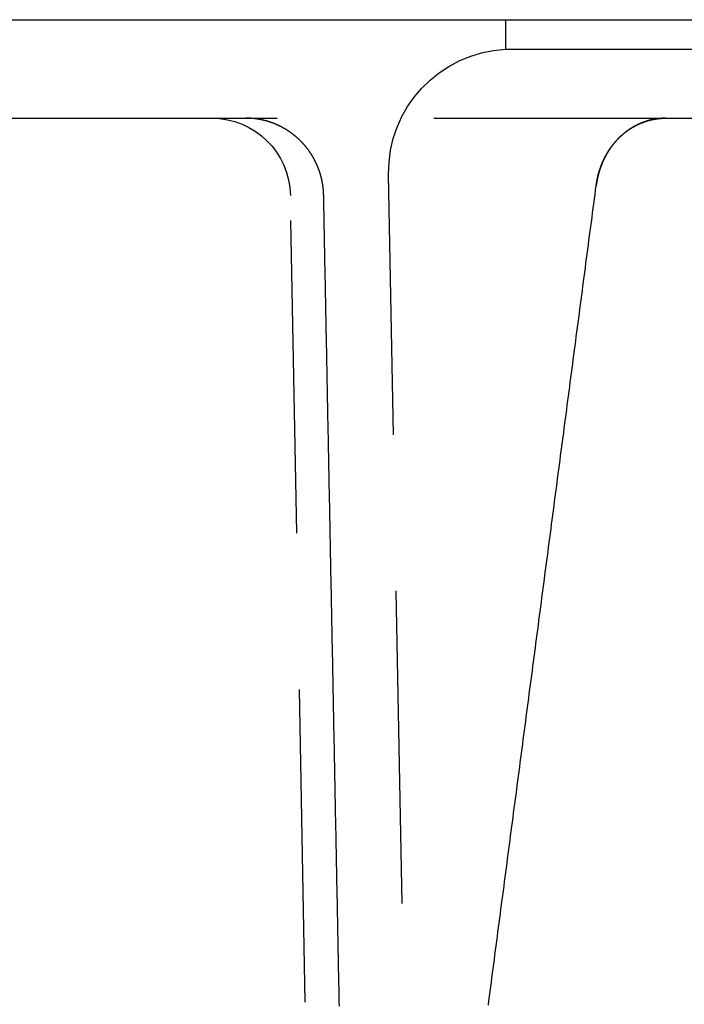
# Model space of a CAD drawing. Extents: x -64 to 64, y -64 to 154.
# Drawn here: x -46 to -32, y 134 to 154 of the extents above; entities that cross this region are included whole.
import ezdxf

# ---------------------------------------------------------------- set-up
doc = ezdxf.new("R2010")
doc.units = 0
doc.linetypes.add('VERDECKT', pattern=[9.525, 6.35, -3.175])
doc.layers.get('0').update_dxf_attribs({"linetype": 'CONTINUOUS'})
doc.layers.add('STEMPEL', color=3, linetype='CONTINUOUS')

# ---------------------------------------------------------------- blocks, each defined once
blk = doc.blocks.new('A$C49D60A86')
at = {"color": 3, "linetype": 'CONTINUOUS', "extrusion": (0, 1, -2e-16)}
for p, q in [((-49.37882, 40), (-34.9161, 40)), ((-34.9161, 40), (49.37882, 40))]:
    blk.add_line(p, q, dxfattribs=at)
at = {"color": 1, "linetype": 'VERDECKT', "extrusion": (0, 1, -2e-16)}
for p, q in [((-35.75, 40), (-35.75, 39.4)), ((-35.75, 39.4), (-25.27907, 39.4)), ((-46.73094, 38), (-37.18086, 38)), ((-37.18086, 38), (-32.49386, 38)), ((-32.49386, 38), (-15.95264, 38)), ((-37.5, 3), (-38.12054, 36.85752)), ((-39.46368, 1), (-40.11303, 36.42932))]:
    blk.add_line(p, q, dxfattribs=at)
at = {"color": 1}
for points in [[(-39.4398, 36.4303, 0), (-39.4399, 36.4367, 0), (-39.4401, 36.4431, 0), (-39.4403, 36.4494, 0), (-39.4405, 36.4558, 0), (-39.4407, 36.4622, 0), (-39.441, 36.4685, 0), (-39.4412, 36.4749, 0), (-39.4416, 36.4812, 0), (-39.4419, 36.4876, 0), (-39.4423, 36.494, 0), (-39.4426, 36.5003, 0), (-39.4431, 36.5067, 0), (-39.4435, 36.513, 0), (-39.444, 36.5194, 0), (-39.4444, 36.5257, 0), (-39.445, 36.5321, 0), (-39.4455, 36.5384, 0), (-39.4461, 36.5448, 0), (-39.4466, 36.5511, 0), (-39.4473, 36.5575, 0), (-39.4479, 36.5638, 0), (-39.4486, 36.5701, 0), (-39.4492, 36.5765, 0), (-39.45, 36.5828, 0), (-39.4507, 36.5891, 0), (-39.4514, 36.5955, 0), (-39.4522, 36.6018, 0), (-39.453, 36.6081, 0), (-39.4539, 36.6144, 0), (-39.4547, 36.6207, 0), (-39.4556, 36.627, 0), (-39.4565, 36.6333, 0), (-39.4575, 36.6396, 0), (-39.4584, 36.6459, 0), (-39.4594, 36.6522, 0), (-39.4604, 36.6585, 0), (-39.4615, 36.6648, 0), (-39.4625, 36.6711, 0), (-39.4636, 36.6774, 0), (-39.4647, 36.6837, 0), (-39.4658, 36.6899, 0), (-39.467, 36.6962, 0), (-39.4682, 36.7025, 0), (-39.4694, 36.7087, 0), (-39.4706, 36.715, 0), (-39.4719, 36.7212, 0), (-39.4732, 36.7275, 0), (-39.4745, 36.7337, 0), (-39.4758, 36.7399, 0), (-39.4771, 36.7462, 0), (-39.4785, 36.7524, 0), (-39.4799, 36.7586, 0), (-39.4814, 36.7648, 0), (-39.4828, 36.771, 0), (-39.4843, 36.7772, 0), (-39.4858, 36.7834, 0), (-39.4873, 36.7896, 0), (-39.4889, 36.7958, 0), (-39.4904, 36.802, 0), (-39.492, 36.8082, 0), (-39.4937, 36.8143, 0), (-39.4953, 36.8205, 0), (-39.497, 36.8266, 0), (-39.4987, 36.8328, 0), (-39.5004, 36.8389, 0), (-39.5021, 36.8451, 0), (-39.5039, 36.8512, 0), (-39.5057, 36.8573, 0), (-39.5075, 36.8634, 0), (-39.5094, 36.8695, 0), (-39.5112, 36.8757, 0), (-39.5131, 36.8817, 0), (-39.515, 36.8878, 0), (-39.517, 36.8939, 0), (-39.5189, 36.9, 0), (-39.5209, 36.906, 0), (-39.5229, 36.9121, 0), (-39.525, 36.9182, 0), (-39.527, 36.9242, 0), (-39.5291, 36.9302, 0), (-39.5312, 36.9363, 0), (-39.5334, 36.9423, 0), (-39.5355, 36.9483, 0), (-39.5377, 36.9543, 0), (-39.5399, 36.9603, 0), (-39.5421, 36.9663, 0), (-39.5444, 36.9722, 0), (-39.5467, 36.9782, 0), (-39.549, 36.9842, 0), (-39.5513, 36.9901, 0), (-39.5537, 36.9961, 0), (-39.556, 37.002, 0), (-39.5584, 37.0079, 0), (-39.5608, 37.0138, 0), (-39.5633, 37.0197, 0), (-39.5657, 37.0256, 0), (-39.5682, 37.0315, 0), (-39.5707, 37.0374, 0), (-39.5733, 37.0433, 0), (-39.5758, 37.0491, 0), (-39.5784, 37.055, 0), (-39.581, 37.0608, 0), (-39.5837, 37.0666, 0), (-39.5863, 37.0724, 0), (-39.589, 37.0783, 0), (-39.5917, 37.084, 0), (-39.5944, 37.0898, 0), (-39.5972, 37.0956, 0), (-39.5999, 37.1014, 0), (-39.6027, 37.1071, 0), (-39.6055, 37.1129, 0), (-39.6084, 37.1186, 0), (-39.6112, 37.1243, 0), (-39.6141, 37.13, 0), (-39.617, 37.1357, 0), (-39.62, 37.1414, 0), (-39.6229, 37.1471, 0), (-39.6259, 37.1528, 0), (-39.6289, 37.1584, 0), (-39.6319, 37.1641, 0), (-39.6349, 37.1697, 0), (-39.638, 37.1753, 0), (-39.6411, 37.1809, 0), (-39.6442, 37.1865, 0), (-39.6473, 37.1921, 0), (-39.6505, 37.1977, 0), (-39.6537, 37.2033, 0), (-39.6569, 37.2088, 0), (-39.6601, 37.2143, 0), (-39.6633, 37.2199, 0), (-39.6666, 37.2254, 0), (-39.6699, 37.2309, 0), (-39.6732, 37.2364, 0), (-39.6765, 37.2418, 0), (-39.6799, 37.2473, 0), (-39.6833, 37.2527, 0), (-39.6867, 37.2582, 0), (-39.6901, 37.2636, 0), (-39.6935, 37.269, 0), (-39.697, 37.2744, 0), (-39.7005, 37.2798, 0), (-39.704, 37.2852, 0), (-39.7075, 37.2905, 0), (-39.7111, 37.2958, 0), (-39.7147, 37.3012, 0), (-39.7183, 37.3065, 0), (-39.7219, 37.3118, 0), (-39.7255, 37.3171, 0), (-39.7292, 37.3223, 0), (-39.7329, 37.3276, 0), (-39.7366, 37.3328, 0), (-39.7403, 37.3381, 0), (-39.744, 37.3433, 0), (-39.7478, 37.3485, 0), (-39.7516, 37.3537, 0), (-39.7554, 37.3588, 0), (-39.7592, 37.364, 0), (-39.7631, 37.3691, 0), (-39.767, 37.3742, 0), (-39.7709, 37.3794, 0), (-39.7748, 37.3844, 0), (-39.7787, 37.3895, 0), (-39.7827, 37.3946, 0), (-39.7867, 37.3996, 0), (-39.7907, 37.4047, 0), (-39.7947, 37.4097, 0), (-39.7987, 37.4147, 0), (-39.8028, 37.4197, 0), (-39.8069, 37.4246, 0), (-39.811, 37.4296, 0), (-39.8151, 37.4345, 0), (-39.8192, 37.4394, 0), (-39.8234, 37.4443, 0), (-39.8276, 37.4492, 0), (-39.8318, 37.4541, 0), (-39.836, 37.459, 0), (-39.8402, 37.4638, 0), (-39.8445, 37.4686, 0), (-39.8488, 37.4734, 0), (-39.8531, 37.4782, 0), (-39.8574, 37.483, 0), (-39.8618, 37.4877, 0), (-39.8661, 37.4925, 0), (-39.8705, 37.4972, 0), (-39.8749, 37.5019, 0), (-39.8793, 37.5066, 0), (-39.8838, 37.5112, 0), (-39.8882, 37.5159, 0), (-39.8927, 37.5205, 0), (-39.8972, 37.5251, 0), (-39.9017, 37.5297, 0), (-39.9062, 37.5343, 0), (-39.9108, 37.5389, 0), (-39.9154, 37.5434, 0), (-39.9199, 37.5479, 0), (-39.9246, 37.5524, 0), (-39.9292, 37.5569, 0), (-39.9338, 37.5614, 0), (-39.9385, 37.5659, 0), (-39.9432, 37.5703, 0), (-39.9479, 37.5747, 0), (-39.9526, 37.5791, 0), (-39.9573, 37.5835, 0), (-39.9621, 37.5878, 0), (-39.9669, 37.5922, 0), (-39.9717, 37.5965, 0), (-39.9765, 37.6008, 0), (-39.9813, 37.6051, 0), (-39.9861, 37.6093, 0), (-39.991, 37.6136, 0), (-39.9959, 37.6178, 0), (-40.0008, 37.622, 0), (-40.0057, 37.6262, 0), (-40.0106, 37.6304, 0), (-40.0156, 37.6345, 0), (-40.0205, 37.6386, 0), (-40.0255, 37.6428, 0), (-40.0305, 37.6468, 0), (-40.0356, 37.6509, 0), (-40.0406, 37.655, 0), (-40.0456, 37.659, 0), (-40.0507, 37.663, 0), (-40.0558, 37.667, 0), (-40.0609, 37.6709, 0), (-40.066, 37.6749, 0), (-40.0712, 37.6788, 0), (-40.0763, 37.6827, 0), (-40.0815, 37.6866, 0), (-40.0867, 37.6905, 0), (-40.0919, 37.6943, 0), (-40.0971, 37.6981, 0), (-40.1023, 37.7019, 0), (-40.1076, 37.7057, 0), (-40.1129, 37.7095, 0), (-40.1182, 37.7132, 0), (-40.1235, 37.7169, 0), (-40.1288, 37.7206, 0), (-40.1341, 37.7243, 0), (-40.1395, 37.7279, 0), (-40.1448, 37.7315, 0), (-40.1502, 37.7352, 0), (-40.1556, 37.7387, 0), (-40.161, 37.7423, 0), (-40.1664, 37.7458, 0), (-40.1719, 37.7494, 0), (-40.1773, 37.7529, 0), (-40.1828, 37.7563, 0), (-40.1883, 37.7598, 0), (-40.1938, 37.7632, 0), (-40.1993, 37.7666, 0), (-40.2048, 37.77, 0), (-40.2103, 37.7734, 0), (-40.2159, 37.7767, 0), (-40.2215, 37.78, 0), (-40.2271, 37.7833, 0), (-40.2327, 37.7866, 0), (-40.2383, 37.7898, 0), (-40.2439, 37.7931, 0), (-40.2495, 37.7963, 0), (-40.2552, 37.7995, 0), (-40.2609, 37.8026, 0), (-40.2665, 37.8058, 0), (-40.2722, 37.8089, 0), (-40.2779, 37.812, 0), (-40.2836, 37.815, 0), (-40.2894, 37.8181, 0), (-40.2951, 37.8211, 0), (-40.3009, 37.8241, 0), (-40.3067, 37.8271, 0), (-40.3124, 37.83, 0), (-40.3182, 37.8329, 0), (-40.324, 37.8358, 0), (-40.3299, 37.8387, 0), (-40.3357, 37.8416, 0), (-40.3415, 37.8444, 0), (-40.3474, 37.8472, 0), (-40.3533, 37.85, 0), (-40.3591, 37.8528, 0), (-40.365, 37.8555, 0), (-40.3709, 37.8582, 0), (-40.3769, 37.8609, 0), (-40.3828, 37.8636, 0), (-40.3887, 37.8662, 0), (-40.3947, 37.8688, 0), (-40.4006, 37.8714, 0), (-40.4066, 37.874, 0), (-40.4126, 37.8765, 0), (-40.4186, 37.879, 0), (-40.4246, 37.8815, 0), (-40.4306, 37.884, 0), (-40.4366, 37.8864, 0), (-40.4427, 37.8889, 0), (-40.4487, 37.8913, 0), (-40.4548, 37.8936, 0), (-40.4608, 37.896, 0), (-40.4669, 37.8983, 0), (-40.473, 37.9006, 0), (-40.4791, 37.9029, 0), (-40.4852, 37.9051, 0), (-40.4913, 37.9073, 0), (-40.4974, 37.9095, 0), (-40.5036, 37.9117, 0), (-40.5097, 37.9138, 0), (-40.5159, 37.9159, 0), (-40.522, 37.918, 0), (-40.5282, 37.9201, 0), (-40.5344, 37.9221, 0), (-40.5406, 37.9241, 0), (-40.5468, 37.9261, 0), (-40.553, 37.9281, 0), (-40.5592, 37.93, 0), (-40.5654, 37.9319, 0), (-40.5717, 37.9338, 0), (-40.5779, 37.9357, 0), (-40.5842, 37.9375, 0), (-40.5904, 37.9393, 0), (-40.5967, 37.9411, 0), (-40.603, 37.9429, 0), (-40.6093, 37.9446, 0), (-40.6155, 37.9463, 0), (-40.6218, 37.948, 0), (-40.6281, 37.9496, 0), (-40.6345, 37.9512, 0), (-40.6408, 37.9528, 0), (-40.6471, 37.9544, 0), (-40.6534, 37.956, 0), (-40.6598, 37.9575, 0), (-40.6661, 37.959, 0), (-40.6725, 37.9604, 0), (-40.6788, 37.9619, 0), (-40.6852, 37.9633, 0), (-40.6916, 37.9647, 0), (-40.6979, 37.966, 0), (-40.7043, 37.9674, 0), (-40.7107, 37.9687, 0), (-40.7171, 37.97, 0), (-40.7235, 37.9712, 0), (-40.7299, 37.9725, 0), (-40.7363, 37.9737, 0), (-40.7427, 37.9748, 0), (-40.7492, 37.976, 0), (-40.7556, 37.9771, 0), (-40.762, 37.9782, 0), (-40.7684, 37.9793, 0), (-40.7749, 37.9803, 0), (-40.7813, 37.9813, 0), (-40.7878, 37.9823, 0), (-40.7942, 37.9833, 0), (-40.8007, 37.9842, 0), (-40.8071, 37.9851, 0), (-40.8136, 37.986, 0), (-40.8201, 37.9869, 0), (-40.8265, 37.9877, 0), (-40.833, 37.9885, 0), (-40.8395, 37.9893, 0), (-40.846, 37.99, 0), (-40.8525, 37.9908, 0), (-40.859, 37.9915, 0), (-40.8654, 37.9921, 0), (-40.8719, 37.9928, 0), (-40.8784, 37.9934, 0), (-40.8849, 37.994, 0), (-40.8914, 37.9945, 0), (-40.8979, 37.9951, 0), (-40.9045, 37.9956, 0), (-40.911, 37.996, 0), (-40.9175, 37.9965, 0), (-40.924, 37.9969, 0), (-40.9305, 37.9973, 0), (-40.937, 37.9977, 0), (-40.9435, 37.998, 0), (-40.9501, 37.9983, 0), (-40.9566, 37.9986, 0), (-40.9631, 37.9989, 0), (-40.9696, 37.9991, 0), (-40.9761, 37.9993, 0), (-40.9827, 37.9995, 0), (-40.9892, 37.9997, 0), (-40.9957, 37.9998, 0), (-41.0023, 37.9999, 0), (-41.0088, 37.9999, 0), (-41.0153, 38, 0), (-41.0218, 38, 0)], [(-32.4939, 38, 0), (-32.4996, 38, 0), (-32.5053, 37.9999, 0), (-32.5111, 37.9999, 0), (-32.5168, 37.9998, 0), (-32.5225, 37.9997, 0), (-32.5282, 37.9995, 0), (-32.534, 37.9994, 0), (-32.5397, 37.9992, 0), (-32.5454, 37.999, 0), (-32.5511, 37.9987, 0), (-32.5568, 37.9984, 0), (-32.5625, 37.9981, 0), (-32.5683, 37.9978, 0), (-32.574, 37.9975, 0), (-32.5797, 37.9971, 0), (-32.5854, 37.9967, 0), (-32.5911, 37.9963, 0), (-32.5968, 37.9959, 0), (-32.6025, 37.9954, 0), (-32.6082, 37.9949, 0), (-32.6138, 37.9944, 0), (-32.6195, 37.9938, 0), (-32.6252, 37.9933, 0), (-32.6309, 37.9927, 0), (-32.6365, 37.9921, 0), (-32.6422, 37.9914, 0), (-32.6479, 37.9907, 0), (-32.6535, 37.9901, 0), (-32.6592, 37.9893, 0), (-32.6648, 37.9886, 0), (-32.6704, 37.9878, 0), (-32.6761, 37.9871, 0), (-32.6817, 37.9863, 0), (-32.6873, 37.9854, 0), (-32.6929, 37.9846, 0), (-32.6986, 37.9837, 0), (-32.7042, 37.9828, 0), (-32.7098, 37.9819, 0), (-32.7153, 37.9809, 0), (-32.7209, 37.9799, 0), (-32.7265, 37.9789, 0), (-32.7321, 37.9779, 0), (-32.7376, 37.9769, 0), (-32.7432, 37.9758, 0), (-32.7487, 37.9747, 0), (-32.7543, 37.9736, 0), (-32.7598, 37.9725, 0), (-32.7653, 37.9713, 0), (-32.7709, 37.9701, 0), (-32.7764, 37.9689, 0), (-32.7819, 37.9677, 0), (-32.7873, 37.9664, 0), (-32.7928, 37.9652, 0), (-32.7983, 37.9639, 0), (-32.8038, 37.9626, 0), (-32.8092, 37.9612, 0), (-32.8147, 37.9599, 0), (-32.8201, 37.9585, 0), (-32.8255, 37.9571, 0), (-32.8309, 37.9556, 0), (-32.8363, 37.9542, 0), (-32.8417, 37.9527, 0), (-32.8471, 37.9512, 0), (-32.8525, 37.9497, 0), (-32.8579, 37.9482, 0), (-32.8632, 37.9466, 0), (-32.8686, 37.945, 0), (-32.8739, 37.9434, 0), (-32.8792, 37.9418, 0), (-32.8845, 37.9402, 0), (-32.8898, 37.9385, 0), (-32.8951, 37.9368, 0), (-32.9004, 37.9351, 0), (-32.9056, 37.9334, 0), (-32.9109, 37.9316, 0), (-32.9161, 37.9299, 0), (-32.9213, 37.9281, 0), (-32.9265, 37.9263, 0), (-32.9317, 37.9244, 0), (-32.9369, 37.9226, 0), (-32.9421, 37.9207, 0), (-32.9473, 37.9188, 0), (-32.9524, 37.9169, 0), (-32.9575, 37.915, 0), (-32.9627, 37.913, 0), (-32.9678, 37.9111, 0), (-32.9729, 37.9091, 0), (-32.9779, 37.9071, 0), (-32.983, 37.9051, 0), (-32.9881, 37.903, 0), (-32.9931, 37.901, 0), (-32.9981, 37.8989, 0), (-33.0031, 37.8968, 0), (-33.0081, 37.8947, 0), (-33.0131, 37.8925, 0), (-33.0181, 37.8904, 0), (-33.0231, 37.8882, 0), (-33.028, 37.886, 0), (-33.0329, 37.8838, 0), (-33.0379, 37.8816, 0), (-33.0428, 37.8794, 0), (-33.0477, 37.8771, 0), (-33.0525, 37.8748, 0), (-33.0574, 37.8725, 0), (-33.0623, 37.8702, 0), (-33.0671, 37.8679, 0), (-33.0719, 37.8656, 0), (-33.0767, 37.8632, 0), (-33.0815, 37.8608, 0), (-33.0863, 37.8584, 0), (-33.0911, 37.856, 0), (-33.0958, 37.8536, 0), (-33.1005, 37.8512, 0), (-33.1053, 37.8487, 0), (-33.11, 37.8462, 0), (-33.1147, 37.8437, 0), (-33.1193, 37.8412, 0), (-33.124, 37.8387, 0), (-33.1287, 37.8362, 0), (-33.1333, 37.8336, 0), (-33.1379, 37.8311, 0), (-33.1425, 37.8285, 0), (-33.1471, 37.8259, 0), (-33.1517, 37.8233, 0), (-33.1562, 37.8207, 0), (-33.1608, 37.818, 0), (-33.1653, 37.8154, 0), (-33.1698, 37.8127, 0), (-33.1743, 37.81, 0), (-33.1788, 37.8074, 0), (-33.1833, 37.8046, 0), (-33.1877, 37.8019, 0), (-33.1922, 37.7992, 0), (-33.1966, 37.7964, 0), (-33.201, 37.7937, 0), (-33.2054, 37.7909, 0), (-33.2098, 37.7881, 0), (-33.2141, 37.7853, 0), (-33.2185, 37.7825, 0), (-33.2228, 37.7797, 0), (-33.2271, 37.7768, 0), (-33.2314, 37.774, 0), (-33.2357, 37.7711, 0), (-33.24, 37.7682, 0), (-33.2442, 37.7653, 0), (-33.2485, 37.7624, 0), (-33.2527, 37.7595, 0), (-33.2569, 37.7566, 0), (-33.2611, 37.7537, 0), (-33.2652, 37.7507, 0), (-33.2694, 37.7478, 0), (-33.2735, 37.7448, 0), (-33.2776, 37.7418, 0), (-33.2817, 37.7388, 0), (-33.2858, 37.7358, 0), (-33.2899, 37.7328, 0), (-33.294, 37.7298, 0), (-33.298, 37.7267, 0), (-33.302, 37.7237, 0), (-33.306, 37.7206, 0), (-33.31, 37.7175, 0), (-33.314, 37.7145, 0), (-33.318, 37.7114, 0), (-33.3219, 37.7083, 0), (-33.3259, 37.7052, 0), (-33.3298, 37.702, 0), (-33.3337, 37.6989, 0), (-33.3376, 37.6958, 0), (-33.3414, 37.6926, 0), (-33.3453, 37.6895, 0), (-33.3491, 37.6863, 0), (-33.3529, 37.6831, 0), (-33.3567, 37.6799, 0), (-33.3605, 37.6767, 0), (-33.3643, 37.6735, 0), (-33.3681, 37.6703, 0), (-33.3718, 37.6671, 0), (-33.3755, 37.6639, 0), (-33.3792, 37.6606, 0), (-33.3829, 37.6574, 0), (-33.3866, 37.6541, 0), (-33.3903, 37.6508, 0), (-33.3939, 37.6476, 0), (-33.3976, 37.6443, 0), (-33.4012, 37.641, 0), (-33.4048, 37.6377, 0), (-33.4084, 37.6344, 0), (-33.412, 37.631, 0), (-33.4155, 37.6277, 0), (-33.4191, 37.6244, 0), (-33.4226, 37.621, 0), (-33.4261, 37.6177, 0), (-33.4296, 37.6143, 0), (-33.4331, 37.6109, 0), (-33.4366, 37.6076, 0), (-33.44, 37.6042, 0), (-33.4434, 37.6008, 0), (-33.4469, 37.5974, 0), (-33.4503, 37.594, 0), (-33.4537, 37.5906, 0), (-33.457, 37.5871, 0), (-33.4604, 37.5837, 0), (-33.4638, 37.5803, 0), (-33.4671, 37.5768, 0), (-33.4704, 37.5734, 0), (-33.4737, 37.5699, 0), (-33.477, 37.5664, 0), (-33.4803, 37.563, 0), (-33.4835, 37.5595, 0), (-33.4868, 37.556, 0), (-33.49, 37.5525, 0), (-33.4932, 37.549, 0), (-33.4964, 37.5455, 0), (-33.4996, 37.542, 0), (-33.5028, 37.5385, 0), (-33.506, 37.5349, 0), (-33.5091, 37.5314, 0), (-33.5122, 37.5279, 0), (-33.5153, 37.5243, 0), (-33.5184, 37.5208, 0), (-33.5215, 37.5172, 0), (-33.5246, 37.5137, 0), (-33.5277, 37.5101, 0), (-33.5307, 37.5065, 0), (-33.5337, 37.5029, 0), (-33.5367, 37.4994, 0), (-33.5397, 37.4958, 0), (-33.5427, 37.4922, 0), (-33.5457, 37.4886, 0), (-33.5487, 37.485, 0), (-33.5516, 37.4814, 0), (-33.5545, 37.4777, 0), (-33.5574, 37.4741, 0), (-33.5603, 37.4705, 0), (-33.5632, 37.4669, 0), (-33.5661, 37.4632, 0), (-33.569, 37.4596, 0), (-33.5718, 37.4559, 0), (-33.5746, 37.4523, 0), (-33.5775, 37.4486, 0), (-33.5803, 37.445, 0), (-33.583, 37.4413, 0), (-33.5858, 37.4377, 0), (-33.5886, 37.434, 0), (-33.5913, 37.4303, 0), (-33.5941, 37.4266, 0), (-33.5968, 37.4229, 0), (-33.5995, 37.4192, 0), (-33.6022, 37.4156, 0), (-33.6049, 37.4119, 0), (-33.6075, 37.4082, 0), (-33.6102, 37.4045, 0), (-33.6128, 37.4007, 0), (-33.6155, 37.397, 0), (-33.6181, 37.3933, 0), (-33.6207, 37.3896, 0), (-33.6233, 37.3859, 0), (-33.6258, 37.3821, 0), (-33.6284, 37.3784, 0), (-33.6309, 37.3747, 0), (-33.6335, 37.3709, 0), (-33.636, 37.3672, 0), (-33.6385, 37.3634, 0), (-33.641, 37.3597, 0), (-33.6435, 37.3559, 0), (-33.6459, 37.3521, 0), (-33.6484, 37.3484, 0), (-33.6508, 37.3446, 0), (-33.6533, 37.3408, 0), (-33.6557, 37.3371, 0), (-33.6581, 37.3333, 0), (-33.6605, 37.3295, 0), (-33.6629, 37.3257, 0), (-33.6652, 37.3219, 0), (-33.6676, 37.3181, 0), (-33.6699, 37.3143, 0), (-33.6723, 37.3105, 0), (-33.6746, 37.3067, 0), (-33.6769, 37.3029, 0), (-33.6792, 37.2991, 0), (-33.6815, 37.2953, 0), (-33.6837, 37.2915, 0), (-33.686, 37.2877, 0), (-33.6882, 37.2838, 0), (-33.6905, 37.28, 0), (-33.6927, 37.2762, 0), (-33.6949, 37.2724, 0), (-33.6971, 37.2685, 0), (-33.6993, 37.2647, 0), (-33.7014, 37.2608, 0), (-33.7036, 37.257, 0), (-33.7057, 37.2531, 0), (-33.7079, 37.2493, 0), (-33.71, 37.2454, 0), (-33.7121, 37.2416, 0), (-33.7142, 37.2377, 0), (-33.7163, 37.2339, 0), (-33.7183, 37.23, 0), (-33.7204, 37.2261, 0), (-33.7224, 37.2223, 0), (-33.7245, 37.2184, 0), (-33.7265, 37.2145, 0), (-33.7285, 37.2106, 0), (-33.7305, 37.2067, 0), (-33.7325, 37.2029, 0), (-33.7345, 37.199, 0), (-33.7364, 37.1951, 0), (-33.7384, 37.1912, 0), (-33.7403, 37.1873, 0), (-33.7423, 37.1834, 0), (-33.7442, 37.1795, 0), (-33.7461, 37.1756, 0), (-33.748, 37.1717, 0), (-33.7499, 37.1678, 0), (-33.7518, 37.1639, 0), (-33.7536, 37.16, 0), (-33.7555, 37.1561, 0), (-33.7573, 37.1521, 0), (-33.7591, 37.1482, 0), (-33.761, 37.1443, 0), (-33.7628, 37.1404, 0), (-33.7646, 37.1365, 0), (-33.7663, 37.1325, 0), (-33.7681, 37.1286, 0), (-33.7699, 37.1247, 0), (-33.7716, 37.1208, 0), (-33.7734, 37.1168, 0), (-33.7751, 37.1129, 0), (-33.7768, 37.109, 0), (-33.7785, 37.105, 0), (-33.7802, 37.1011, 0), (-33.7819, 37.0971, 0), (-33.7836, 37.0932, 0), (-33.7852, 37.0892, 0), (-33.7869, 37.0853, 0), (-33.7885, 37.0813, 0), (-33.7902, 37.0774, 0), (-33.7918, 37.0734, 0), (-33.7934, 37.0695, 0), (-33.795, 37.0655, 0), (-33.7966, 37.0616, 0), (-33.7981, 37.0576, 0), (-33.7997, 37.0536, 0), (-33.8013, 37.0497, 0), (-33.8028, 37.0457, 0), (-33.8043, 37.0418, 0), (-33.8059, 37.0378, 0), (-33.8074, 37.0338, 0), (-33.8089, 37.0298, 0), (-33.8104, 37.0259, 0), (-33.8118, 37.0219, 0), (-33.8133, 37.0179, 0), (-33.8148, 37.0139, 0), (-33.8162, 37.01, 0), (-33.8177, 37.006, 0), (-33.8191, 37.002, 0), (-33.8205, 36.998, 0), (-33.8219, 36.994, 0), (-33.8233, 36.99, 0), (-33.8247, 36.986, 0), (-33.8261, 36.9821, 0), (-33.8274, 36.9781, 0), (-33.8288, 36.9741, 0), (-33.8301, 36.9701, 0), (-33.8315, 36.9661, 0), (-33.8328, 36.9621, 0), (-33.8341, 36.9581, 0), (-33.8354, 36.9541, 0), (-33.8367, 36.9501, 0), (-33.838, 36.9461, 0), (-33.8393, 36.9421, 0), (-33.8405, 36.9381, 0), (-33.8418, 36.9341, 0), (-33.843, 36.93, 0), (-33.8443, 36.926, 0), (-33.8455, 36.922, 0), (-33.8467, 36.918, 0), (-33.8479, 36.914, 0), (-33.8491, 36.91, 0), (-33.8503, 36.906, 0), (-33.8514, 36.9019, 0), (-33.8526, 36.8979, 0), (-33.8537, 36.8939, 0), (-33.8549, 36.8899, 0), (-33.856, 36.8859, 0), (-33.8571, 36.8818, 0), (-33.8583, 36.8778, 0), (-33.8594, 36.8738, 0), (-33.8604, 36.8698, 0), (-33.8615, 36.8657, 0), (-33.8626, 36.8617, 0), (-33.8637, 36.8577, 0), (-33.8647, 36.8536, 0), (-33.8658, 36.8496, 0), (-33.8668, 36.8456, 0), (-33.8678, 36.8415, 0), (-33.8688, 36.8375, 0), (-33.8698, 36.8335, 0), (-33.8708, 36.8294, 0), (-33.8718, 36.8254, 0), (-33.8728, 36.8213, 0), (-33.8737, 36.8173, 0), (-33.8747, 36.8133, 0), (-33.8756, 36.8092, 0), (-33.8766, 36.8052, 0), (-33.8775, 36.8011, 0), (-33.8784, 36.7971, 0), (-33.8793, 36.793, 0), (-33.8802, 36.789, 0), (-33.8811, 36.7849, 0), (-33.882, 36.7809, 0), (-33.8829, 36.7768, 0), (-33.8837, 36.7728, 0), (-33.8846, 36.7687, 0), (-33.8854, 36.7647, 0), (-33.8862, 36.7606, 0), (-33.8871, 36.7566, 0), (-33.8879, 36.7525, 0), (-33.8887, 36.7485, 0), (-33.8895, 36.7444, 0), (-33.8903, 36.7403, 0), (-33.891, 36.7363, 0), (-33.8918, 36.7322, 0), (-33.8926, 36.7282, 0), (-33.8933, 36.7241, 0), (-33.894, 36.72, 0), (-33.8948, 36.716, 0), (-33.8955, 36.7119, 0), (-33.8962, 36.7079, 0), (-33.8969, 36.7038, 0), (-33.8976, 36.6997, 0), (-33.8983, 36.6957, 0), (-33.8989, 36.6916, 0), (-33.8996, 36.6875, 0), (-33.9002, 36.6835, 0), (-33.9009, 36.6794, 0), (-33.9015, 36.6753, 0), (-33.9021, 36.6713, 0), (-33.9028, 36.6672, 0), (-33.9034, 36.6631, 0), (-33.904, 36.659, 0), (-33.9045, 36.655, 0), (-33.9051, 36.6509, 0), (-33.9057, 36.6468, 0), (-33.9062, 36.6428, 0), (-33.9068, 36.6387, 0), (-33.9073, 36.6346, 0)], [(-33.9073, 36.6346, 0), (-33.9068, 36.6387, 0), (-33.9062, 36.6428, 0), (-33.9057, 36.6468, 0), (-33.9051, 36.6509, 0), (-33.9045, 36.655, 0), (-33.904, 36.659, 0), (-33.9034, 36.6631, 0), (-33.9028, 36.6672, 0), (-33.9021, 36.6713, 0), (-33.9015, 36.6753, 0), (-33.9009, 36.6794, 0), (-33.9002, 36.6835, 0), (-33.8996, 36.6875, 0), (-33.8989, 36.6916, 0), (-33.8983, 36.6957, 0), (-33.8976, 36.6997, 0), (-33.8969, 36.7038, 0), (-33.8962, 36.7079, 0), (-33.8955, 36.7119, 0), (-33.8948, 36.716, 0), (-33.894, 36.7201, 0), (-33.8933, 36.7241, 0), (-33.8926, 36.7282, 0), (-33.8918, 36.7322, 0), (-33.891, 36.7363, 0), (-33.8903, 36.7404, 0), (-33.8895, 36.7444, 0), (-33.8887, 36.7485, 0), (-33.8879, 36.7525, 0), (-33.8871, 36.7566, 0), (-33.8863, 36.7606, 0), (-33.8854, 36.7647, 0), (-33.8846, 36.7687, 0), (-33.8837, 36.7728, 0), (-33.8829, 36.7768, 0), (-33.882, 36.7809, 0), (-33.8811, 36.7849, 0), (-33.8802, 36.789, 0), (-33.8794, 36.793, 0), (-33.8784, 36.7971, 0), (-33.8775, 36.8011, 0), (-33.8766, 36.8052, 0), (-33.8757, 36.8092, 0), (-33.8747, 36.8133, 0), (-33.8738, 36.8173, 0), (-33.8728, 36.8214, 0), (-33.8718, 36.8254, 0), (-33.8708, 36.8294, 0), (-33.8698, 36.8335, 0), (-33.8688, 36.8375, 0), (-33.8678, 36.8415, 0), (-33.8668, 36.8456, 0), (-33.8658, 36.8496, 0), (-33.8647, 36.8536, 0), (-33.8637, 36.8577, 0), (-33.8626, 36.8617, 0), (-33.8615, 36.8657, 0), (-33.8604, 36.8698, 0), (-33.8594, 36.8738, 0), (-33.8582, 36.8778, 0), (-33.8571, 36.8818, 0), (-33.856, 36.8859, 0), (-33.8549, 36.8899, 0), (-33.8537, 36.8939, 0), (-33.8526, 36.8979, 0), (-33.8514, 36.9019, 0), (-33.8502, 36.906, 0), (-33.8491, 36.91, 0), (-33.8479, 36.914, 0), (-33.8467, 36.918, 0), (-33.8455, 36.922, 0), (-33.8442, 36.926, 0), (-33.843, 36.93, 0), (-33.8418, 36.9341, 0), (-33.8405, 36.9381, 0), (-33.8392, 36.9421, 0), (-33.838, 36.9461, 0), (-33.8367, 36.9501, 0), (-33.8354, 36.9541, 0), (-33.8341, 36.9581, 0), (-33.8328, 36.9621, 0), (-33.8314, 36.9661, 0), (-33.8301, 36.9701, 0), (-33.8288, 36.9741, 0), (-33.8274, 36.9781, 0), (-33.826, 36.9821, 0), (-33.8247, 36.986, 0), (-33.8233, 36.99, 0), (-33.8219, 36.994, 0), (-33.8205, 36.998, 0), (-33.8191, 37.002, 0), (-33.8176, 37.006, 0), (-33.8162, 37.01, 0), (-33.8148, 37.0139, 0), (-33.8133, 37.0179, 0), (-33.8118, 37.0219, 0), (-33.8103, 37.0259, 0), (-33.8089, 37.0299, 0), (-33.8074, 37.0338, 0), (-33.8058, 37.0378, 0), (-33.8043, 37.0418, 0), (-33.8028, 37.0457, 0), (-33.8013, 37.0497, 0), (-33.7997, 37.0537, 0), (-33.7981, 37.0576, 0), (-33.7966, 37.0616, 0), (-33.795, 37.0656, 0), (-33.7934, 37.0695, 0), (-33.7918, 37.0735, 0), (-33.7902, 37.0774, 0), (-33.7885, 37.0814, 0), (-33.7869, 37.0853, 0), (-33.7852, 37.0893, 0), (-33.7836, 37.0932, 0), (-33.7819, 37.0972, 0), (-33.7802, 37.1011, 0), (-33.7785, 37.1051, 0), (-33.7768, 37.109, 0), (-33.7751, 37.1129, 0), (-33.7734, 37.1169, 0), (-33.7716, 37.1208, 0), (-33.7699, 37.1247, 0), (-33.7681, 37.1287, 0), (-33.7664, 37.1326, 0), (-33.7646, 37.1365, 0), (-33.7628, 37.1404, 0), (-33.761, 37.1444, 0), (-33.7592, 37.1483, 0), (-33.7573, 37.1522, 0), (-33.7555, 37.1561, 0), (-33.7536, 37.16, 0), (-33.7518, 37.1639, 0), (-33.7499, 37.1678, 0), (-33.748, 37.1717, 0), (-33.7461, 37.1756, 0), (-33.7442, 37.1795, 0), (-33.7423, 37.1834, 0), (-33.7404, 37.1873, 0), (-33.7384, 37.1912, 0), (-33.7365, 37.1951, 0), (-33.7345, 37.199, 0), (-33.7325, 37.2029, 0), (-33.7305, 37.2068, 0), (-33.7285, 37.2106, 0), (-33.7265, 37.2145, 0), (-33.7245, 37.2184, 0), (-33.7224, 37.2223, 0), (-33.7204, 37.2261, 0), (-33.7183, 37.23, 0), (-33.7163, 37.2339, 0), (-33.7142, 37.2377, 0), (-33.7121, 37.2416, 0), (-33.71, 37.2454, 0), (-33.7078, 37.2493, 0), (-33.7057, 37.2531, 0), (-33.7036, 37.257, 0), (-33.7014, 37.2608, 0), (-33.6992, 37.2647, 0), (-33.6971, 37.2685, 0), (-33.6949, 37.2723, 0), (-33.6927, 37.2762, 0), (-33.6904, 37.28, 0), (-33.6882, 37.2838, 0), (-33.686, 37.2876, 0), (-33.6837, 37.2915, 0), (-33.6814, 37.2953, 0), (-33.6792, 37.2991, 0), (-33.6769, 37.3029, 0), (-33.6746, 37.3067, 0), (-33.6722, 37.3105, 0), (-33.6699, 37.3143, 0), (-33.6676, 37.3181, 0), (-33.6652, 37.3219, 0), (-33.6629, 37.3257, 0), (-33.6605, 37.3295, 0), (-33.6581, 37.3333, 0), (-33.6557, 37.337, 0), (-33.6533, 37.3408, 0), (-33.6508, 37.3446, 0), (-33.6484, 37.3484, 0), (-33.6459, 37.3521, 0), (-33.6435, 37.3559, 0), (-33.641, 37.3597, 0), (-33.6385, 37.3634, 0), (-33.636, 37.3672, 0), (-33.6334, 37.3709, 0), (-33.6309, 37.3747, 0), (-33.6284, 37.3784, 0), (-33.6258, 37.3821, 0), (-33.6232, 37.3859, 0), (-33.6206, 37.3896, 0), (-33.618, 37.3933, 0), (-33.6154, 37.3971, 0), (-33.6128, 37.4008, 0), (-33.6102, 37.4045, 0), (-33.6075, 37.4082, 0), (-33.6048, 37.4119, 0), (-33.6022, 37.4156, 0), (-33.5995, 37.4193, 0), (-33.5968, 37.423, 0), (-33.594, 37.4267, 0), (-33.5913, 37.4304, 0), (-33.5886, 37.4341, 0), (-33.5858, 37.4377, 0), (-33.583, 37.4414, 0), (-33.5802, 37.4451, 0), (-33.5774, 37.4487, 0), (-33.5746, 37.4524, 0), (-33.5718, 37.456, 0), (-33.5689, 37.4597, 0), (-33.5661, 37.4633, 0), (-33.5632, 37.467, 0), (-33.5603, 37.4706, 0), (-33.5574, 37.4742, 0), (-33.5545, 37.4778, 0), (-33.5516, 37.4814, 0), (-33.5486, 37.4851, 0), (-33.5457, 37.4887, 0), (-33.5427, 37.4923, 0), (-33.5397, 37.4959, 0), (-33.5367, 37.4994, 0), (-33.5337, 37.503, 0), (-33.5307, 37.5066, 0), (-33.5276, 37.5102, 0), (-33.5246, 37.5137, 0), (-33.5215, 37.5173, 0), (-33.5184, 37.5208, 0), (-33.5153, 37.5244, 0), (-33.5122, 37.5279, 0), (-33.5091, 37.5315, 0), (-33.506, 37.535, 0), (-33.5028, 37.5385, 0), (-33.4996, 37.542, 0), (-33.4964, 37.5455, 0), (-33.4932, 37.549, 0), (-33.49, 37.5525, 0), (-33.4868, 37.556, 0), (-33.4836, 37.5595, 0), (-33.4803, 37.563, 0), (-33.477, 37.5664, 0), (-33.4737, 37.5699, 0), (-33.4704, 37.5734, 0), (-33.4671, 37.5768, 0), (-33.4638, 37.5802, 0), (-33.4604, 37.5837, 0), (-33.4571, 37.5871, 0), (-33.4537, 37.5905, 0), (-33.4503, 37.5939, 0), (-33.4469, 37.5973, 0), (-33.4435, 37.6007, 0), (-33.44, 37.6041, 0), (-33.4366, 37.6075, 0), (-33.4331, 37.6109, 0), (-33.4296, 37.6142, 0), (-33.4261, 37.6176, 0), (-33.4226, 37.621, 0), (-33.4191, 37.6243, 0), (-33.4156, 37.6276, 0), (-33.412, 37.631, 0), (-33.4084, 37.6343, 0), (-33.4048, 37.6376, 0), (-33.4012, 37.6409, 0), (-33.3976, 37.6442, 0), (-33.394, 37.6475, 0), (-33.3903, 37.6508, 0), (-33.3866, 37.654, 0), (-33.383, 37.6573, 0), (-33.3793, 37.6606, 0), (-33.3756, 37.6638, 0), (-33.3718, 37.667, 0), (-33.3681, 37.6703, 0), (-33.3643, 37.6735, 0), (-33.3605, 37.6767, 0), (-33.3567, 37.6799, 0), (-33.3529, 37.6831, 0), (-33.3491, 37.6863, 0), (-33.3453, 37.6895, 0), (-33.3414, 37.6926, 0), (-33.3375, 37.6958, 0), (-33.3336, 37.6989, 0), (-33.3297, 37.7021, 0), (-33.3258, 37.7052, 0), (-33.3219, 37.7083, 0), (-33.3179, 37.7114, 0), (-33.3139, 37.7145, 0), (-33.31, 37.7176, 0), (-33.306, 37.7207, 0), (-33.3019, 37.7237, 0), (-33.2979, 37.7268, 0), (-33.2939, 37.7298, 0), (-33.2898, 37.7328, 0), (-33.2857, 37.7359, 0), (-33.2816, 37.7389, 0), (-33.2775, 37.7419, 0), (-33.2734, 37.7448, 0), (-33.2692, 37.7478, 0), (-33.2651, 37.7508, 0), (-33.2609, 37.7537, 0), (-33.2567, 37.7567, 0), (-33.2525, 37.7596, 0), (-33.2483, 37.7625, 0), (-33.2441, 37.7654, 0), (-33.2398, 37.7683, 0), (-33.2355, 37.7712, 0), (-33.2313, 37.774, 0), (-33.227, 37.7769, 0), (-33.2227, 37.7797, 0), (-33.2183, 37.7826, 0), (-33.214, 37.7854, 0), (-33.2096, 37.7882, 0), (-33.2053, 37.791, 0), (-33.2009, 37.7937, 0), (-33.1965, 37.7965, 0), (-33.192, 37.7993, 0), (-33.1876, 37.802, 0), (-33.1832, 37.8047, 0), (-33.1787, 37.8074, 0), (-33.1742, 37.8101, 0), (-33.1697, 37.8128, 0), (-33.1652, 37.8154, 0), (-33.1607, 37.8181, 0), (-33.1562, 37.8207, 0), (-33.1516, 37.8234, 0), (-33.147, 37.826, 0), (-33.1425, 37.8286, 0), (-33.1379, 37.8311, 0), (-33.1332, 37.8337, 0), (-33.1286, 37.8362, 0), (-33.124, 37.8388, 0), (-33.1193, 37.8413, 0), (-33.1146, 37.8438, 0), (-33.11, 37.8463, 0), (-33.1053, 37.8487, 0), (-33.1005, 37.8512, 0), (-33.0958, 37.8536, 0), (-33.0911, 37.856, 0), (-33.0863, 37.8585, 0), (-33.0815, 37.8608, 0), (-33.0767, 37.8632, 0), (-33.0719, 37.8656, 0), (-33.0671, 37.8679, 0), (-33.0623, 37.8702, 0), (-33.0575, 37.8725, 0), (-33.0526, 37.8748, 0), (-33.0477, 37.8771, 0), (-33.0428, 37.8794, 0), (-33.0379, 37.8816, 0), (-33.033, 37.8838, 0), (-33.0281, 37.886, 0), (-33.0231, 37.8882, 0), (-33.0182, 37.8904, 0), (-33.0132, 37.8925, 0), (-33.0082, 37.8947, 0), (-33.0032, 37.8968, 0), (-32.9982, 37.8989, 0), (-32.9932, 37.901, 0), (-32.9881, 37.903, 0), (-32.983, 37.9051, 0), (-32.978, 37.9071, 0), (-32.9729, 37.9091, 0), (-32.9678, 37.9111, 0), (-32.9627, 37.913, 0), (-32.9575, 37.915, 0), (-32.9524, 37.9169, 0), (-32.9472, 37.9188, 0), (-32.9421, 37.9207, 0), (-32.9369, 37.9226, 0), (-32.9317, 37.9244, 0), (-32.9265, 37.9262, 0), (-32.9213, 37.928, 0), (-32.9161, 37.9298, 0), (-32.9108, 37.9316, 0), (-32.9056, 37.9333, 0), (-32.9003, 37.9351, 0), (-32.895, 37.9368, 0), (-32.8897, 37.9385, 0), (-32.8844, 37.9401, 0), (-32.8791, 37.9418, 0), (-32.8738, 37.9434, 0), (-32.8685, 37.945, 0), (-32.8631, 37.9466, 0), (-32.8578, 37.9481, 0), (-32.8524, 37.9496, 0), (-32.847, 37.9512, 0), (-32.8416, 37.9527, 0), (-32.8363, 37.9541, 0), (-32.8308, 37.9556, 0), (-32.8254, 37.957, 0), (-32.82, 37.9584, 0), (-32.8146, 37.9598, 0), (-32.8091, 37.9612, 0), (-32.8037, 37.9625, 0), (-32.7982, 37.9638, 0), (-32.7927, 37.9651, 0), (-32.7873, 37.9664, 0), (-32.7818, 37.9676, 0), (-32.7763, 37.9689, 0), (-32.7708, 37.9701, 0), (-32.7653, 37.9713, 0), (-32.7597, 37.9724, 0), (-32.7542, 37.9736, 0), (-32.7487, 37.9747, 0), (-32.7431, 37.9758, 0), (-32.7376, 37.9768, 0), (-32.732, 37.9779, 0), (-32.7265, 37.9789, 0), (-32.7209, 37.9799, 0), (-32.7153, 37.9809, 0), (-32.7097, 37.9819, 0), (-32.7041, 37.9828, 0), (-32.6985, 37.9837, 0), (-32.6929, 37.9846, 0), (-32.6873, 37.9854, 0), (-32.6817, 37.9863, 0), (-32.6761, 37.9871, 0), (-32.6704, 37.9879, 0), (-32.6648, 37.9886, 0), (-32.6592, 37.9894, 0), (-32.6535, 37.9901, 0), (-32.6479, 37.9908, 0), (-32.6422, 37.9914, 0), (-32.6365, 37.9921, 0), (-32.6309, 37.9927, 0), (-32.6252, 37.9933, 0), (-32.6195, 37.9939, 0), (-32.6139, 37.9944, 0), (-32.6082, 37.9949, 0), (-32.6025, 37.9954, 0), (-32.5968, 37.9959, 0), (-32.5911, 37.9963, 0), (-32.5854, 37.9968, 0), (-32.5797, 37.9972, 0), (-32.574, 37.9975, 0), (-32.5683, 37.9979, 0), (-32.5626, 37.9982, 0), (-32.5569, 37.9985, 0), (-32.5511, 37.9987, 0), (-32.5454, 37.999, 0), (-32.5397, 37.9992, 0), (-32.534, 37.9994, 0), (-32.5282, 37.9995, 0), (-32.5225, 37.9997, 0), (-32.5168, 37.9998, 0), (-32.5111, 37.9999, 0), (-32.5053, 37.9999, 0), (-32.4996, 38, 0), (-32.4939, 38, 0)], [(-36.0972, 19.9805, 0), (-36.085, 20.0735, 0), (-36.0727, 20.1666, 0), (-36.0605, 20.2596, 0), (-36.0483, 20.3527, 0), (-36.036, 20.4457, 0), (-36.0238, 20.5387, 0), (-36.0116, 20.6318, 0), (-35.9994, 20.7248, 0), (-35.9871, 20.8179, 0), (-35.9749, 20.9109, 0), (-35.9627, 21.0039, 0), (-35.9504, 21.097, 0), (-35.9382, 21.19, 0), (-35.926, 21.2831, 0), (-35.9137, 21.3761, 0), (-35.9015, 21.4691, 0), (-35.8893, 21.5622, 0), (-35.877, 21.6552, 0), (-35.8648, 21.7483, 0), (-35.8526, 21.8413, 0), (-35.8404, 21.9343, 0), (-35.8281, 22.0274, 0), (-35.8159, 22.1204, 0), (-35.8037, 22.2135, 0), (-35.7914, 22.3065, 0), (-35.7792, 22.3995, 0), (-35.767, 22.4926, 0), (-35.7547, 22.5856, 0), (-35.7425, 22.6787, 0), (-35.7303, 22.7717, 0), (-35.718, 22.8647, 0), (-35.7058, 22.9578, 0), (-35.6936, 23.0508, 0), (-35.6814, 23.1439, 0), (-35.6691, 23.2369, 0), (-35.6569, 23.33, 0), (-35.6447, 23.423, 0), (-35.6324, 23.516, 0), (-35.6202, 23.6091, 0), (-35.608, 23.7021, 0), (-35.5957, 23.7952, 0), (-35.5835, 23.8882, 0), (-35.5713, 23.9812, 0), (-35.559, 24.0743, 0), (-35.5468, 24.1673, 0), (-35.5346, 24.2604, 0), (-35.5223, 24.3534, 0), (-35.5101, 24.4464, 0), (-35.4979, 24.5395, 0), (-35.4856, 24.6325, 0), (-35.4734, 24.7256, 0), (-35.4612, 24.8186, 0), (-35.449, 24.9116, 0), (-35.4367, 25.0047, 0), (-35.4245, 25.0977, 0), (-35.4123, 25.1908, 0), (-35.4, 25.2838, 0), (-35.3878, 25.3768, 0), (-35.3756, 25.4699, 0), (-35.3633, 25.5629, 0), (-35.3511, 25.656, 0), (-35.3389, 25.749, 0), (-35.3266, 25.842, 0), (-35.3144, 25.9351, 0), (-35.3022, 26.0281, 0), (-35.2899, 26.1212, 0), (-35.2777, 26.2142, 0), (-35.2655, 26.3072, 0), (-35.2532, 26.4003, 0), (-35.241, 26.4933, 0), (-35.2288, 26.5864, 0), (-35.2165, 26.6794, 0), (-35.2043, 26.7724, 0), (-35.1921, 26.8655, 0), (-35.1798, 26.9585, 0), (-35.1676, 27.0516, 0), (-35.1554, 27.1446, 0), (-35.1431, 27.2376, 0), (-35.1309, 27.3307, 0), (-35.1187, 27.4237, 0), (-35.1064, 27.5168, 0), (-35.0942, 27.6098, 0), (-35.082, 27.7028, 0), (-35.0697, 27.7959, 0), (-35.0575, 27.8889, 0), (-35.0453, 27.982, 0), (-35.033, 28.075, 0), (-35.0208, 28.168, 0), (-35.0086, 28.2611, 0), (-34.9963, 28.3541, 0), (-34.9841, 28.4472, 0), (-34.9719, 28.5402, 0), (-34.9596, 28.6332, 0), (-34.9474, 28.7263, 0), (-34.9352, 28.8193, 0), (-34.9229, 28.9123, 0), (-34.9107, 29.0054, 0), (-34.8985, 29.0984, 0), (-34.8862, 29.1915, 0), (-34.874, 29.2845, 0), (-34.8618, 29.3775, 0), (-34.8495, 29.4706, 0), (-34.8373, 29.5636, 0), (-34.8251, 29.6567, 0), (-34.8128, 29.7497, 0), (-34.8006, 29.8427, 0), (-34.7884, 29.9358, 0), (-34.7761, 30.0288, 0), (-34.7639, 30.1219, 0), (-34.7516, 30.2149, 0), (-34.7394, 30.3079, 0), (-34.7272, 30.401, 0), (-34.7149, 30.494, 0), (-34.7027, 30.5871, 0), (-34.6905, 30.6801, 0), (-34.6782, 30.7731, 0), (-34.666, 30.8662, 0), (-34.6538, 30.9592, 0), (-34.6415, 31.0523, 0), (-34.6293, 31.1453, 0), (-34.6171, 31.2383, 0), (-34.6048, 31.3314, 0), (-34.5926, 31.4244, 0), (-34.5804, 31.5175, 0), (-34.5681, 31.6105, 0), (-34.5559, 31.7035, 0), (-34.5436, 31.7966, 0), (-34.5314, 31.8896, 0), (-34.5192, 31.9827, 0), (-34.5069, 32.0757, 0), (-34.4947, 32.1687, 0), (-34.4825, 32.2618, 0), (-34.4702, 32.3548, 0), (-34.458, 32.4478, 0), (-34.4458, 32.5409, 0), (-34.4335, 32.6339, 0), (-34.4213, 32.727, 0), (-34.4091, 32.82, 0), (-34.3968, 32.913, 0), (-34.3846, 33.0061, 0), (-34.3723, 33.0991, 0), (-34.3601, 33.1922, 0), (-34.3479, 33.2852, 0), (-34.3356, 33.3782, 0), (-34.3234, 33.4713, 0), (-34.3112, 33.5643, 0), (-34.2989, 33.6574, 0), (-34.2867, 33.7504, 0), (-34.2745, 33.8434, 0), (-34.2622, 33.9365, 0), (-34.25, 34.0295, 0), (-34.2377, 34.1226, 0), (-34.2255, 34.2156, 0), (-34.2133, 34.3086, 0), (-34.201, 34.4017, 0), (-34.1888, 34.4947, 0), (-34.1766, 34.5877, 0), (-34.1643, 34.6808, 0), (-34.1521, 34.7738, 0), (-34.1399, 34.8669, 0), (-34.1276, 34.9599, 0), (-34.1154, 35.0529, 0), (-34.1031, 35.146, 0), (-34.0909, 35.239, 0), (-34.0787, 35.3321, 0), (-34.0664, 35.4251, 0), (-34.0542, 35.5181, 0), (-34.042, 35.6112, 0), (-34.0297, 35.7042, 0), (-34.0175, 35.7973, 0), (-34.0052, 35.8903, 0), (-33.993, 35.9833, 0), (-33.9808, 36.0764, 0), (-33.9685, 36.1694, 0), (-33.9563, 36.2624, 0), (-33.9441, 36.3555, 0), (-33.9318, 36.4485, 0), (-33.9196, 36.5416, 0), (-33.9073, 36.6346, 0)], [(-39.1212, 19.964, 0), (-39.1229, 20.0565, 0), (-39.1247, 20.149, 0), (-39.1265, 20.2415, 0), (-39.1283, 20.334, 0), (-39.1301, 20.4265, 0), (-39.1319, 20.5191, 0), (-39.1337, 20.6116, 0), (-39.1355, 20.7041, 0), (-39.1373, 20.7966, 0), (-39.1391, 20.8891, 0), (-39.1409, 20.9816, 0), (-39.1426, 21.0741, 0), (-39.1444, 21.1666, 0), (-39.1462, 21.2591, 0), (-39.148, 21.3516, 0), (-39.1498, 21.4441, 0), (-39.1516, 21.5366, 0), (-39.1534, 21.6291, 0), (-39.1552, 21.7217, 0), (-39.157, 21.8142, 0), (-39.1588, 21.9067, 0), (-39.1606, 21.9992, 0), (-39.1623, 22.0917, 0), (-39.1641, 22.1842, 0), (-39.1659, 22.2767, 0), (-39.1677, 22.3692, 0), (-39.1695, 22.4617, 0), (-39.1713, 22.5542, 0), (-39.1731, 22.6467, 0), (-39.1749, 22.7392, 0), (-39.1767, 22.8317, 0), (-39.1785, 22.9242, 0), (-39.1803, 23.0168, 0), (-39.182, 23.1093, 0), (-39.1838, 23.2018, 0), (-39.1856, 23.2943, 0), (-39.1874, 23.3868, 0), (-39.1892, 23.4793, 0), (-39.191, 23.5718, 0), (-39.1928, 23.6643, 0), (-39.1946, 23.7568, 0), (-39.1964, 23.8493, 0), (-39.1982, 23.9418, 0), (-39.1999, 24.0343, 0), (-39.2017, 24.1268, 0), (-39.2035, 24.2194, 0), (-39.2053, 24.3119, 0), (-39.2071, 24.4044, 0), (-39.2089, 24.4969, 0), (-39.2107, 24.5894, 0), (-39.2125, 24.6819, 0), (-39.2143, 24.7744, 0), (-39.2161, 24.8669, 0), (-39.2178, 24.9594, 0), (-39.2196, 25.0519, 0), (-39.2214, 25.1444, 0), (-39.2232, 25.2369, 0), (-39.225, 25.3294, 0), (-39.2268, 25.4219, 0), (-39.2286, 25.5145, 0), (-39.2304, 25.607, 0), (-39.2322, 25.6995, 0), (-39.234, 25.792, 0), (-39.2358, 25.8845, 0), (-39.2375, 25.977, 0), (-39.2393, 26.0695, 0), (-39.2411, 26.162, 0), (-39.2429, 26.2545, 0), (-39.2447, 26.347, 0), (-39.2465, 26.4395, 0), (-39.2483, 26.532, 0), (-39.2501, 26.6245, 0), (-39.2519, 26.7171, 0), (-39.2537, 26.8096, 0), (-39.2554, 26.9021, 0), (-39.2572, 26.9946, 0), (-39.259, 27.0871, 0), (-39.2608, 27.1796, 0), (-39.2626, 27.2721, 0), (-39.2644, 27.3646, 0), (-39.2662, 27.4571, 0), (-39.268, 27.5496, 0), (-39.2698, 27.6421, 0), (-39.2716, 27.7346, 0), (-39.2733, 27.8271, 0), (-39.2751, 27.9196, 0), (-39.2769, 28.0122, 0), (-39.2787, 28.1047, 0), (-39.2805, 28.1972, 0), (-39.2823, 28.2897, 0), (-39.2841, 28.3822, 0), (-39.2859, 28.4747, 0), (-39.2877, 28.5672, 0), (-39.2895, 28.6597, 0), (-39.2912, 28.7522, 0), (-39.293, 28.8447, 0), (-39.2948, 28.9372, 0), (-39.2966, 29.0297, 0), (-39.2984, 29.1222, 0), (-39.3002, 29.2148, 0), (-39.302, 29.3073, 0), (-39.3038, 29.3998, 0), (-39.3056, 29.4923, 0), (-39.3074, 29.5848, 0), (-39.3091, 29.6773, 0), (-39.3109, 29.7698, 0), (-39.3127, 29.8623, 0), (-39.3145, 29.9548, 0), (-39.3163, 30.0473, 0), (-39.3181, 30.1398, 0), (-39.3199, 30.2323, 0), (-39.3217, 30.3248, 0), (-39.3235, 30.4173, 0), (-39.3253, 30.5099, 0), (-39.327, 30.6024, 0), (-39.3288, 30.6949, 0), (-39.3306, 30.7874, 0), (-39.3324, 30.8799, 0), (-39.3342, 30.9724, 0), (-39.336, 31.0649, 0), (-39.3378, 31.1574, 0), (-39.3396, 31.2499, 0), (-39.3414, 31.3424, 0), (-39.3431, 31.4349, 0), (-39.3449, 31.5274, 0), (-39.3467, 31.6199, 0), (-39.3485, 31.7125, 0), (-39.3503, 31.805, 0), (-39.3521, 31.8975, 0), (-39.3539, 31.99, 0), (-39.3557, 32.0825, 0), (-39.3575, 32.175, 0), (-39.3593, 32.2675, 0), (-39.361, 32.36, 0), (-39.3628, 32.4525, 0), (-39.3646, 32.545, 0), (-39.3664, 32.6375, 0), (-39.3682, 32.73, 0), (-39.37, 32.8225, 0), (-39.3718, 32.915, 0), (-39.3736, 33.0076, 0), (-39.3754, 33.1001, 0), (-39.3771, 33.1926, 0), (-39.3789, 33.2851, 0), (-39.3807, 33.3776, 0), (-39.3825, 33.4701, 0), (-39.3843, 33.5626, 0), (-39.3861, 33.6551, 0), (-39.3879, 33.7476, 0), (-39.3897, 33.8401, 0), (-39.3915, 33.9326, 0), (-39.3933, 34.0251, 0), (-39.395, 34.1176, 0), (-39.3968, 34.2102, 0), (-39.3986, 34.3027, 0), (-39.4004, 34.3952, 0), (-39.4022, 34.4877, 0), (-39.404, 34.5802, 0), (-39.4058, 34.6727, 0), (-39.4076, 34.7652, 0), (-39.4094, 34.8577, 0), (-39.4111, 34.9502, 0), (-39.4129, 35.0427, 0), (-39.4147, 35.1352, 0), (-39.4165, 35.2277, 0), (-39.4183, 35.3202, 0), (-39.4201, 35.4127, 0), (-39.4219, 35.5053, 0), (-39.4237, 35.5978, 0), (-39.4255, 35.6903, 0), (-39.4272, 35.7828, 0), (-39.429, 35.8753, 0), (-39.4308, 35.9678, 0), (-39.4326, 36.0603, 0), (-39.4344, 36.1528, 0), (-39.4362, 36.2453, 0), (-39.438, 36.3378, 0), (-39.4398, 36.4303, 0)]]:
    blk.add_polyline3d(points, dxfattribs=at)
at = {"color": 1, "linetype": 'VERDECKT', "extrusion": (0, -2e-16, -1)}
for centre, radius, start, end in [((35.62096, 36.90333), 2.5, 358.95, 87.041323), ((41.71276, 36.4), 1.6, 90, 178.95)]:
    blk.add_arc(centre, radius, start, end, dxfattribs=at)

msp = doc.modelspace()

# ---------------------------------------------------------------- block references
at = {"layer": 'STEMPEL'}
msp.add_blockref('A$C49D60A86', (0, 114), dxfattribs=at)

doc.saveas('drawing.dxf')
